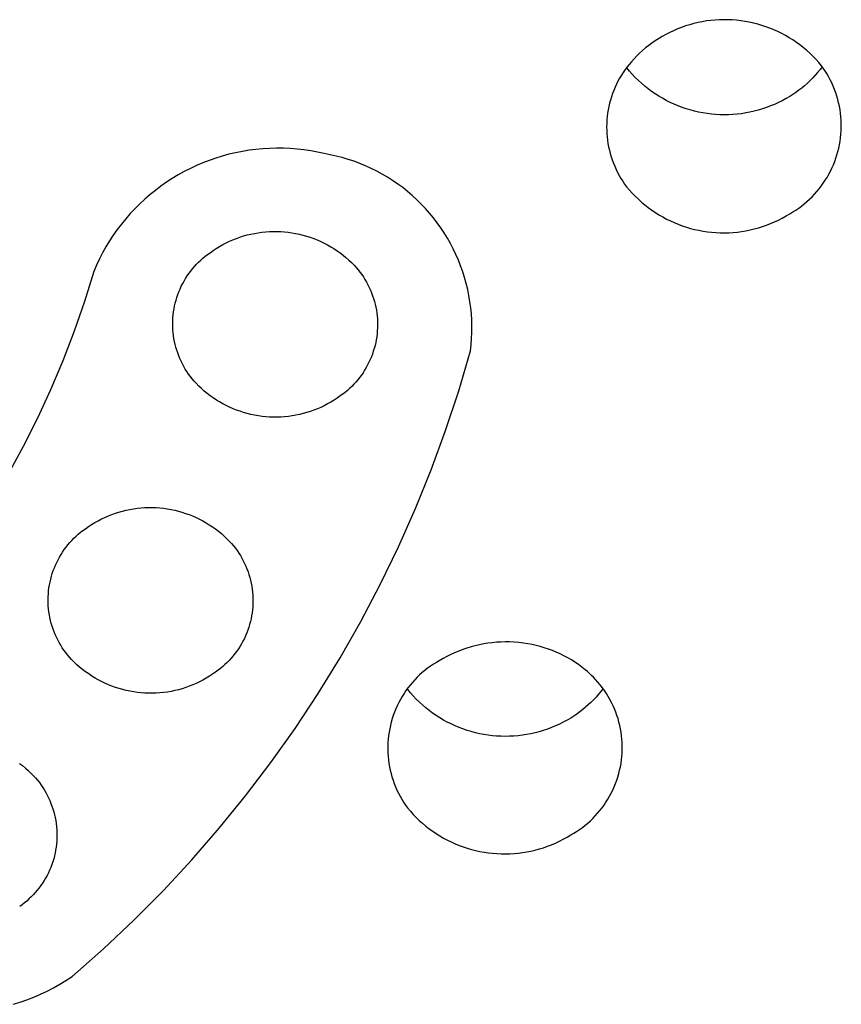
# Model space of a CAD drawing. Units: millimetres. Extents: x -136 to 130, y -265 to 273.
# Drawn here: x 90 to 100, y 206 to 217 of the extents above; entities that cross this region are included whole.
import ezdxf

# ---------------------------------------------------------------- set-up
doc = ezdxf.new("R2010")
doc.units = ezdxf.units.MM
doc.header["$MEASUREMENT"] = 0
doc.layers.add('Default', color=7, linetype='Continuous', true_color=0x000000)

msp = doc.modelspace()

# ---------------------------------------------------------------- linework, layer by layer
at = {"layer": 'Default', "color": 7, "true_color": 0xffffff}
for p, q in [((98.372, 217.145), (98.323, 217.133)), ((98.422, 217.155), (98.372, 217.145)), ((98.472, 217.164), (98.422, 217.155)), ((98.523, 217.17), (98.472, 217.164)), ((98.574, 217.175), (98.523, 217.17)), ((98.625, 217.178), (98.574, 217.175)), ((98.676, 217.179), (98.625, 217.178)), ((98.727, 217.179), (98.676, 217.179)), ((98.778, 217.177), (98.727, 217.179)), ((98.829, 217.173), (98.778, 217.177)), ((98.879, 217.167), (98.829, 217.173)), ((98.93, 217.159), (98.879, 217.167)), ((98.98, 217.15), (98.93, 217.159)), ((99.03, 217.139), (98.98, 217.15)), ((99.079, 217.127), (99.03, 217.139)), ((98.036, 217.028), (97.99, 217.004)), ((98.082, 217.049), (98.036, 217.028)), ((98.129, 217.069), (98.082, 217.049)), ((98.176, 217.088), (98.129, 217.069)), ((98.225, 217.105), (98.176, 217.088)), ((98.273, 217.12), (98.225, 217.105)), ((98.323, 217.133), (98.273, 217.12)), ((99.128, 217.112), (99.079, 217.127)), ((99.177, 217.096), (99.128, 217.112)), ((99.224, 217.079), (99.177, 217.096)), ((99.272, 217.059), (99.224, 217.079)), ((99.318, 217.038), (99.272, 217.059)), ((99.364, 217.016), (99.318, 217.038)), ((97.863, 216.928), (97.824, 216.901)), ((97.902, 216.953), (97.863, 216.928)), ((97.946, 216.979), (97.902, 216.953)), ((97.99, 217.004), (97.946, 216.979)), ((99.409, 216.992), (99.364, 217.016)), ((99.453, 216.966), (99.409, 216.992)), ((99.496, 216.939), (99.453, 216.966)), ((99.538, 216.91), (99.496, 216.939)), ((99.58, 216.88), (99.538, 216.91)), ((97.715, 216.814), (97.68, 216.782)), ((97.75, 216.844), (97.715, 216.814)), ((97.787, 216.873), (97.75, 216.844)), ((97.824, 216.901), (97.787, 216.873)), ((99.62, 216.849), (99.58, 216.88)), ((99.659, 216.816), (99.62, 216.849)), ((99.697, 216.782), (99.659, 216.816)), ((97.583, 216.681), (97.557, 216.65)), ((97.615, 216.716), (97.583, 216.681)), ((97.647, 216.749), (97.615, 216.716)), ((97.68, 216.782), (97.647, 216.749)), ((99.733, 216.747), (99.697, 216.782)), ((99.769, 216.71), (99.733, 216.747)), ((99.803, 216.672), (99.769, 216.71)), ((99.836, 216.633), (99.803, 216.672)), ((97.508, 216.587), (97.485, 216.554)), ((97.532, 216.619), (97.508, 216.587)), ((97.559, 216.57), (97.527, 216.609)), ((97.557, 216.65), (97.532, 216.619)), ((97.593, 216.532), (97.559, 216.57)), ((99.818, 216.587), (99.79, 216.553)), ((99.844, 216.622), (99.818, 216.587)), ((99.877, 216.575), (99.836, 216.633)), ((99.899, 216.54), (99.877, 216.575)), ((97.423, 216.45), (97.405, 216.414)), ((97.443, 216.485), (97.423, 216.45)), ((97.463, 216.52), (97.443, 216.485)), ((97.485, 216.554), (97.463, 216.52)), ((97.628, 216.495), (97.593, 216.532)), ((97.665, 216.459), (97.628, 216.495)), ((97.702, 216.425), (97.665, 216.459)), ((99.701, 216.457), (99.669, 216.426)), ((99.732, 216.488), (99.701, 216.457)), ((99.762, 216.52), (99.732, 216.488)), ((99.79, 216.553), (99.762, 216.52)), ((99.92, 216.504), (99.899, 216.54)), ((99.939, 216.467), (99.92, 216.504)), ((99.958, 216.429), (99.939, 216.467)), ((97.373, 216.341), (97.358, 216.303)), ((97.388, 216.378), (97.373, 216.341)), ((97.405, 216.414), (97.388, 216.378)), ((97.741, 216.391), (97.702, 216.425)), ((97.781, 216.36), (97.741, 216.391)), ((97.822, 216.329), (97.781, 216.36)), ((97.864, 216.3), (97.822, 216.329)), ((99.568, 216.343), (99.533, 216.317)), ((99.603, 216.369), (99.568, 216.343)), ((99.636, 216.397), (99.603, 216.369)), ((99.669, 216.426), (99.636, 216.397)), ((99.975, 216.391), (99.958, 216.429)), ((99.99, 216.353), (99.975, 216.391)), ((100.005, 216.314), (99.99, 216.353)), ((97.333, 216.227), (97.323, 216.188)), ((97.345, 216.265), (97.333, 216.227)), ((97.358, 216.303), (97.345, 216.265)), ((97.907, 216.273), (97.864, 216.3)), ((97.951, 216.247), (97.907, 216.273)), ((97.996, 216.222), (97.951, 216.247)), ((98.041, 216.199), (97.996, 216.222)), ((99.371, 216.219), (99.325, 216.196)), ((99.415, 216.243), (99.371, 216.219)), ((99.459, 216.269), (99.415, 216.243)), ((99.496, 216.292), (99.459, 216.269)), ((99.533, 216.317), (99.496, 216.292)), ((100.018, 216.274), (100.005, 216.314)), ((100.029, 216.234), (100.018, 216.274)), ((100.039, 216.194), (100.029, 216.234)), ((97.306, 216.11), (97.3, 216.07)), ((97.314, 216.149), (97.306, 216.11)), ((97.323, 216.188), (97.314, 216.149)), ((98.088, 216.178), (98.041, 216.199)), ((98.135, 216.158), (98.088, 216.178)), ((98.182, 216.14), (98.135, 216.158)), ((98.231, 216.123), (98.182, 216.14)), ((98.28, 216.109), (98.231, 216.123)), ((98.329, 216.095), (98.28, 216.109)), ((98.379, 216.084), (98.329, 216.095)), ((99.037, 216.094), (98.987, 216.083)), ((99.086, 216.107), (99.037, 216.094)), ((99.135, 216.121), (99.086, 216.107)), ((99.183, 216.138), (99.135, 216.121)), ((99.231, 216.156), (99.183, 216.138)), ((99.278, 216.175), (99.231, 216.156)), ((99.325, 216.196), (99.278, 216.175)), ((100.048, 216.153), (100.039, 216.194)), ((100.055, 216.112), (100.048, 216.153)), ((100.061, 216.071), (100.055, 216.112)), ((97.291, 215.99), (97.289, 215.95)), ((97.295, 216.03), (97.291, 215.99)), ((97.3, 216.07), (97.295, 216.03)), ((98.429, 216.074), (98.379, 216.084)), ((98.479, 216.066), (98.429, 216.074)), ((98.53, 216.06), (98.479, 216.066)), ((98.581, 216.056), (98.53, 216.06)), ((98.632, 216.053), (98.581, 216.056)), ((98.683, 216.052), (98.632, 216.053)), ((98.734, 216.053), (98.683, 216.052)), ((98.785, 216.055), (98.734, 216.053)), ((98.836, 216.059), (98.785, 216.055)), ((98.886, 216.065), (98.836, 216.059)), ((98.937, 216.073), (98.886, 216.065)), ((98.987, 216.083), (98.937, 216.073)), ((100.066, 216.029), (100.061, 216.071)), ((100.069, 215.988), (100.066, 216.029)), ((100.07, 215.946), (100.069, 215.988)), ((97.289, 215.95), (97.288, 215.91)), ((97.288, 215.91), (97.289, 215.87)), ((97.289, 215.87), (97.29, 215.829)), ((100.066, 215.821), (100.069, 215.863)), ((100.069, 215.863), (100.07, 215.904)), ((100.07, 215.904), (100.07, 215.946)), ((97.29, 215.829), (97.294, 215.789)), ((97.294, 215.789), (97.298, 215.75)), ((97.298, 215.75), (97.304, 215.71)), ((100.049, 215.697), (100.056, 215.738)), ((100.056, 215.738), (100.062, 215.78)), ((100.062, 215.78), (100.066, 215.821)), ((93.051, 215.631), (92.971, 215.618)), ((93.132, 215.642), (93.051, 215.631)), ((93.213, 215.649), (93.132, 215.642)), ((93.294, 215.654), (93.213, 215.649)), ((93.376, 215.656), (93.294, 215.654)), ((93.457, 215.655), (93.376, 215.656)), ((93.539, 215.652), (93.457, 215.655)), ((93.62, 215.645), (93.539, 215.652)), ((93.701, 215.636), (93.62, 215.645)), ((93.781, 215.624), (93.701, 215.636)), ((93.862, 215.609), (93.781, 215.624)), ((97.304, 215.71), (97.312, 215.67)), ((97.312, 215.67), (97.321, 215.631)), ((97.321, 215.631), (97.331, 215.592)), ((100.031, 215.616), (100.041, 215.657)), ((100.041, 215.657), (100.049, 215.697)), ((92.578, 215.511), (92.502, 215.482)), ((92.655, 215.538), (92.578, 215.511)), ((92.733, 215.562), (92.655, 215.538)), ((92.812, 215.583), (92.733, 215.562)), ((92.891, 215.602), (92.812, 215.583)), ((92.971, 215.618), (92.891, 215.602)), ((93.941, 215.592), (93.862, 215.609)), ((94.013, 215.578), (93.941, 215.592)), ((94.084, 215.562), (94.013, 215.578)), ((94.155, 215.544), (94.084, 215.562)), ((94.225, 215.523), (94.155, 215.544)), ((94.295, 215.5), (94.225, 215.523)), ((97.331, 215.592), (97.342, 215.554)), ((97.342, 215.554), (97.355, 215.516)), ((97.355, 215.516), (97.369, 215.478)), ((99.992, 215.497), (100.007, 215.536)), ((100.007, 215.536), (100.019, 215.576)), ((100.019, 215.576), (100.031, 215.616)), ((92.354, 215.415), (92.281, 215.378)), ((92.427, 215.45), (92.354, 215.415)), ((92.502, 215.482), (92.427, 215.45)), ((94.363, 215.475), (94.295, 215.5)), ((94.431, 215.447), (94.363, 215.475)), ((94.497, 215.416), (94.431, 215.447)), ((94.563, 215.384), (94.497, 215.416)), ((97.369, 215.478), (97.384, 215.441)), ((97.384, 215.441), (97.401, 215.404)), ((97.401, 215.404), (97.419, 215.368)), ((99.942, 215.383), (99.96, 215.42)), ((99.96, 215.42), (99.977, 215.459)), ((99.977, 215.459), (99.992, 215.497)), ((92.14, 215.297), (92.072, 215.252)), ((92.21, 215.339), (92.14, 215.297)), ((92.281, 215.378), (92.21, 215.339)), ((94.627, 215.349), (94.563, 215.384)), ((94.69, 215.312), (94.627, 215.349)), ((94.752, 215.272), (94.69, 215.312)), ((94.812, 215.231), (94.752, 215.272)), ((97.419, 215.368), (97.438, 215.333)), ((97.438, 215.333), (97.458, 215.298)), ((97.458, 215.298), (97.479, 215.264)), ((99.857, 215.24), (99.88, 215.275)), ((99.88, 215.275), (99.902, 215.31)), ((99.902, 215.31), (99.923, 215.346)), ((99.923, 215.346), (99.942, 215.383)), ((91.94, 215.156), (91.877, 215.105)), ((92.005, 215.205), (91.94, 215.156)), ((92.072, 215.252), (92.005, 215.205)), ((94.871, 215.188), (94.812, 215.231)), ((94.928, 215.142), (94.871, 215.188)), ((97.479, 215.264), (97.502, 215.231)), ((97.502, 215.231), (97.526, 215.199)), ((97.526, 215.199), (97.559, 215.16)), ((97.559, 215.16), (97.593, 215.122)), ((99.78, 215.141), (99.807, 215.173)), ((99.807, 215.173), (99.832, 215.206)), ((99.832, 215.206), (99.857, 215.24)), ((91.815, 215.052), (91.755, 214.996)), ((91.877, 215.105), (91.815, 215.052)), ((94.983, 215.095), (94.928, 215.142)), ((95.037, 215.045), (94.983, 215.095)), ((95.09, 214.994), (95.037, 215.045)), ((97.593, 215.122), (97.628, 215.085)), ((97.628, 215.085), (97.665, 215.05)), ((97.665, 215.05), (97.703, 215.016)), ((99.663, 215.023), (99.694, 215.051)), ((99.694, 215.051), (99.724, 215.08)), ((99.724, 215.08), (99.753, 215.11)), ((99.753, 215.11), (99.78, 215.141)), ((91.698, 214.939), (91.642, 214.88)), ((91.755, 214.996), (91.698, 214.939)), ((95.14, 214.941), (95.09, 214.994)), ((95.188, 214.886), (95.14, 214.941)), ((97.703, 215.016), (97.742, 214.983)), ((97.742, 214.983), (97.782, 214.951)), ((97.782, 214.951), (97.823, 214.921)), ((97.823, 214.921), (97.866, 214.893)), ((99.495, 214.9), (99.531, 214.922)), ((99.531, 214.922), (99.565, 214.945)), ((99.565, 214.945), (99.599, 214.97)), ((99.599, 214.97), (99.631, 214.996)), ((99.631, 214.996), (99.663, 215.023)), ((91.588, 214.818), (91.537, 214.755)), ((91.642, 214.88), (91.588, 214.818)), ((95.235, 214.83), (95.188, 214.886)), ((95.279, 214.772), (95.235, 214.83)), ((97.866, 214.893), (97.909, 214.866)), ((97.909, 214.866), (97.953, 214.84)), ((97.953, 214.84), (97.998, 214.816)), ((97.998, 214.816), (98.044, 214.794)), ((99.28, 214.783), (99.326, 214.804)), ((99.326, 214.804), (99.371, 214.828)), ((99.371, 214.828), (99.416, 214.852)), ((99.416, 214.852), (99.459, 214.879)), ((99.459, 214.879), (99.495, 214.9)), ((91.488, 214.69), (91.441, 214.624)), ((91.537, 214.755), (91.488, 214.69)), ((95.322, 214.713), (95.279, 214.772)), ((95.362, 214.652), (95.322, 214.713)), ((98.044, 214.794), (98.09, 214.773)), ((98.09, 214.773), (98.137, 214.753)), ((98.137, 214.753), (98.185, 214.736)), ((98.185, 214.736), (98.234, 214.72)), ((98.234, 214.72), (98.283, 214.705)), ((98.283, 214.705), (98.332, 214.693)), ((98.332, 214.693), (98.382, 214.682)), ((98.94, 214.677), (98.99, 214.687)), ((98.99, 214.687), (99.039, 214.699)), ((99.039, 214.699), (99.088, 214.712)), ((99.088, 214.712), (99.137, 214.727)), ((99.137, 214.727), (99.185, 214.744)), ((99.185, 214.744), (99.233, 214.763)), ((99.233, 214.763), (99.28, 214.783)), ((91.441, 214.624), (91.396, 214.556)), ((92.818, 214.552), (92.858, 214.57)), ((92.858, 214.57), (92.9, 214.586)), ((92.9, 214.586), (92.942, 214.601)), ((92.942, 214.601), (92.985, 214.615)), ((92.985, 214.615), (93.028, 214.627)), ((93.028, 214.627), (93.071, 214.637)), ((93.071, 214.637), (93.115, 214.646)), ((93.115, 214.646), (93.159, 214.654)), ((93.159, 214.654), (93.203, 214.66)), ((93.203, 214.66), (93.247, 214.664)), ((93.247, 214.664), (93.292, 214.667)), ((93.292, 214.667), (93.336, 214.669)), ((93.336, 214.669), (93.381, 214.669)), ((93.381, 214.669), (93.425, 214.667)), ((93.425, 214.667), (93.47, 214.664)), ((93.47, 214.664), (93.514, 214.659)), ((93.514, 214.659), (93.558, 214.653)), ((93.558, 214.653), (93.602, 214.645)), ((93.602, 214.645), (93.646, 214.636)), ((93.646, 214.636), (93.689, 214.625)), ((93.689, 214.625), (93.732, 214.613)), ((93.732, 214.613), (93.775, 214.6)), ((93.775, 214.6), (93.817, 214.585)), ((93.817, 214.585), (93.858, 214.568)), ((95.401, 214.589), (95.362, 214.652)), ((95.437, 214.526), (95.401, 214.589)), ((98.382, 214.682), (98.432, 214.673)), ((98.432, 214.673), (98.483, 214.665)), ((98.483, 214.665), (98.533, 214.66)), ((98.533, 214.66), (98.584, 214.656)), ((98.584, 214.656), (98.635, 214.653)), ((98.635, 214.653), (98.686, 214.653)), ((98.686, 214.653), (98.737, 214.654)), ((98.737, 214.654), (98.788, 214.657)), ((98.788, 214.657), (98.839, 214.662)), ((98.839, 214.662), (98.889, 214.669)), ((98.889, 214.669), (98.94, 214.677)), ((91.354, 214.486), (91.314, 214.415)), ((91.396, 214.556), (91.354, 214.486)), ((92.623, 214.443), (92.661, 214.467)), ((92.661, 214.467), (92.699, 214.491)), ((92.699, 214.491), (92.738, 214.512)), ((92.738, 214.512), (92.777, 214.533)), ((92.777, 214.533), (92.818, 214.552)), ((93.858, 214.568), (93.899, 214.55)), ((93.899, 214.55), (93.939, 214.531)), ((93.939, 214.531), (93.979, 214.51)), ((93.979, 214.51), (94.018, 214.488)), ((94.018, 214.488), (94.056, 214.465)), ((94.056, 214.465), (94.093, 214.44)), ((95.471, 214.461), (95.437, 214.526)), ((95.502, 214.395), (95.471, 214.461)), ((91.276, 214.343), (91.241, 214.269)), ((91.314, 214.415), (91.276, 214.343)), ((92.477, 214.329), (92.503, 214.352)), ((92.503, 214.352), (92.53, 214.375)), ((92.53, 214.375), (92.558, 214.397)), ((92.558, 214.397), (92.587, 214.417)), ((92.587, 214.417), (92.623, 214.443)), ((94.093, 214.44), (94.129, 214.415)), ((94.129, 214.415), (94.165, 214.388)), ((94.165, 214.388), (94.199, 214.359)), ((94.199, 214.359), (94.233, 214.33)), ((95.531, 214.328), (95.502, 214.395)), ((91.241, 214.269), (91.209, 214.194)), ((92.358, 214.198), (92.38, 214.226)), ((92.38, 214.226), (92.403, 214.253)), ((92.403, 214.253), (92.427, 214.279)), ((92.427, 214.279), (92.451, 214.304)), ((92.451, 214.304), (92.477, 214.329)), ((94.233, 214.33), (94.265, 214.299)), ((94.265, 214.299), (94.297, 214.268)), ((94.297, 214.268), (94.32, 214.241)), ((94.32, 214.241), (94.343, 214.214)), ((95.558, 214.26), (95.531, 214.328)), ((95.583, 214.191), (95.558, 214.26)), ((91.209, 214.194), (91.099, 213.838)), ((92.28, 214.081), (92.298, 214.111)), ((92.298, 214.111), (92.317, 214.141)), ((92.317, 214.141), (92.337, 214.17)), ((92.337, 214.17), (92.358, 214.198)), ((94.343, 214.214), (94.365, 214.186)), ((94.365, 214.186), (94.385, 214.158)), ((94.385, 214.158), (94.405, 214.129)), ((94.405, 214.129), (94.424, 214.099)), ((95.605, 214.121), (95.583, 214.191)), ((95.624, 214.051), (95.605, 214.121)), ((92.219, 213.954), (92.232, 213.986)), ((92.232, 213.986), (92.247, 214.018)), ((92.247, 214.018), (92.263, 214.05)), ((92.263, 214.05), (92.28, 214.081)), ((94.424, 214.099), (94.442, 214.068)), ((94.442, 214.068), (94.459, 214.037)), ((94.459, 214.037), (94.474, 214.005)), ((94.474, 214.005), (94.489, 213.973)), ((95.642, 213.98), (95.624, 214.051)), ((92.185, 213.853), (92.195, 213.887)), ((92.195, 213.887), (92.206, 213.921)), ((92.206, 213.921), (92.219, 213.954)), ((94.489, 213.973), (94.502, 213.941)), ((94.502, 213.941), (94.514, 213.907)), ((94.514, 213.907), (94.526, 213.874)), ((94.526, 213.874), (94.536, 213.84)), ((95.656, 213.908), (95.642, 213.98)), ((95.668, 213.836), (95.656, 213.908)), ((91.099, 213.838), (90.977, 213.485)), ((92.161, 213.75), (92.168, 213.785)), ((92.168, 213.785), (92.176, 213.819)), ((92.176, 213.819), (92.185, 213.853)), ((94.536, 213.84), (94.545, 213.806)), ((94.545, 213.806), (94.552, 213.771)), ((94.552, 213.771), (94.559, 213.737)), ((95.678, 213.764), (95.668, 213.836)), ((95.685, 213.691), (95.678, 213.764)), ((92.146, 213.61), (92.148, 213.645)), ((92.148, 213.645), (92.151, 213.68)), ((92.151, 213.68), (92.155, 213.715)), ((92.155, 213.715), (92.161, 213.75)), ((94.559, 213.737), (94.564, 213.702)), ((94.564, 213.702), (94.568, 213.667)), ((94.568, 213.667), (94.571, 213.632)), ((95.69, 213.618), (95.685, 213.691)), ((92.145, 213.574), (92.146, 213.61)), ((92.146, 213.539), (92.145, 213.574)), ((92.147, 213.504), (92.146, 213.539)), ((94.572, 213.526), (94.57, 213.49)), ((94.571, 213.632), (94.573, 213.596)), ((94.573, 213.561), (94.572, 213.526)), ((94.573, 213.596), (94.573, 213.561)), ((95.692, 213.545), (95.69, 213.618)), ((95.691, 213.472), (95.692, 213.545)), ((90.977, 213.485), (90.843, 213.136)), ((92.15, 213.469), (92.147, 213.504)), ((92.154, 213.434), (92.15, 213.469)), ((92.16, 213.399), (92.154, 213.434)), ((94.563, 213.42), (94.557, 213.385)), ((94.567, 213.455), (94.563, 213.42)), ((94.57, 213.49), (94.567, 213.455)), ((95.688, 213.399), (95.691, 213.472)), ((92.166, 213.364), (92.16, 213.399)), ((92.174, 213.329), (92.166, 213.364)), ((92.183, 213.295), (92.174, 213.329)), ((92.193, 213.261), (92.183, 213.295)), ((94.543, 213.316), (94.534, 213.282)), ((94.551, 213.351), (94.543, 213.316)), ((94.557, 213.385), (94.551, 213.351)), ((95.674, 213.253), (95.683, 213.326)), ((95.683, 213.326), (95.688, 213.399)), ((92.204, 213.228), (92.193, 213.261)), ((92.216, 213.195), (92.204, 213.228)), ((92.23, 213.162), (92.216, 213.195)), ((94.5, 213.182), (94.486, 213.149)), ((94.512, 213.215), (94.5, 213.182)), ((94.523, 213.248), (94.512, 213.215)), ((94.534, 213.282), (94.523, 213.248)), ((95.535, 212.778), (95.674, 213.253)), ((90.843, 213.136), (90.698, 212.792)), ((92.244, 213.13), (92.23, 213.162)), ((92.26, 213.098), (92.244, 213.13)), ((92.277, 213.067), (92.26, 213.098)), ((92.294, 213.037), (92.277, 213.067)), ((94.438, 213.055), (94.42, 213.024)), ((94.455, 213.086), (94.438, 213.055)), ((94.471, 213.117), (94.455, 213.086)), ((94.486, 213.149), (94.471, 213.117)), ((92.313, 213.007), (92.294, 213.037)), ((92.333, 212.977), (92.313, 213.007)), ((92.354, 212.949), (92.333, 212.977)), ((92.375, 212.921), (92.354, 212.949)), ((94.36, 212.937), (94.338, 212.909)), ((94.381, 212.965), (94.36, 212.937)), ((94.401, 212.994), (94.381, 212.965)), ((94.42, 213.024), (94.401, 212.994)), ((92.398, 212.894), (92.375, 212.921)), ((92.422, 212.868), (92.398, 212.894)), ((92.453, 212.836), (92.422, 212.868)), ((92.486, 212.806), (92.453, 212.836)), ((94.267, 212.831), (94.241, 212.807)), ((94.292, 212.856), (94.267, 212.831)), ((94.315, 212.882), (94.292, 212.856)), ((94.338, 212.909), (94.315, 212.882)), ((90.698, 212.792), (90.542, 212.453)), ((92.519, 212.776), (92.486, 212.806)), ((92.554, 212.748), (92.519, 212.776)), ((92.589, 212.721), (92.554, 212.748)), ((92.625, 212.695), (92.589, 212.721)), ((94.131, 212.718), (94.095, 212.692)), ((94.16, 212.739), (94.131, 212.718)), ((94.188, 212.76), (94.16, 212.739)), ((94.215, 212.783), (94.188, 212.76)), ((94.241, 212.807), (94.215, 212.783)), ((95.379, 212.307), (95.535, 212.778)), ((92.663, 212.67), (92.625, 212.695)), ((92.701, 212.647), (92.663, 212.67)), ((92.74, 212.625), (92.701, 212.647)), ((92.779, 212.604), (92.74, 212.625)), ((92.819, 212.585), (92.779, 212.604)), ((92.86, 212.567), (92.819, 212.585)), ((93.941, 212.602), (93.901, 212.583)), ((93.981, 212.623), (93.941, 212.602)), ((94.02, 212.645), (93.981, 212.623)), ((94.058, 212.668), (94.02, 212.645)), ((94.095, 212.692), (94.058, 212.668)), ((92.902, 212.551), (92.86, 212.567)), ((92.944, 212.536), (92.902, 212.551)), ((92.986, 212.522), (92.944, 212.536)), ((93.029, 212.51), (92.986, 212.522)), ((93.072, 212.499), (93.029, 212.51)), ((93.116, 212.49), (93.072, 212.499)), ((93.16, 212.482), (93.116, 212.49)), ((93.204, 212.476), (93.16, 212.482)), ((93.248, 212.472), (93.204, 212.476)), ((93.293, 212.468), (93.248, 212.472)), ((93.338, 212.467), (93.293, 212.468)), ((93.427, 212.468), (93.382, 212.467)), ((93.471, 212.471), (93.427, 212.468)), ((93.516, 212.476), (93.471, 212.471)), ((93.56, 212.482), (93.516, 212.476)), ((93.604, 212.489), (93.56, 212.482)), ((93.647, 212.498), (93.604, 212.489)), ((93.691, 212.509), (93.647, 212.498)), ((93.734, 212.521), (93.691, 212.509)), ((93.776, 212.534), (93.734, 212.521)), ((93.818, 212.549), (93.776, 212.534)), ((93.86, 212.565), (93.818, 212.549)), ((93.901, 212.583), (93.86, 212.565)), ((90.542, 212.453), (90.374, 212.12)), ((93.382, 212.467), (93.338, 212.467)), ((95.208, 211.841), (95.379, 212.307)), ((90.374, 212.12), (90.196, 211.792)), ((95.022, 211.382), (95.208, 211.841)), ((91.382, 211.297), (91.423, 211.313)), ((91.423, 211.313), (91.465, 211.328)), ((91.465, 211.328), (91.508, 211.341)), ((91.508, 211.341), (91.551, 211.353)), ((91.551, 211.353), (91.594, 211.364)), ((91.594, 211.364), (91.638, 211.373)), ((91.638, 211.373), (91.682, 211.38)), ((91.682, 211.38), (91.726, 211.386)), ((91.726, 211.386), (91.77, 211.391)), ((91.77, 211.391), (91.815, 211.394)), ((91.815, 211.394), (91.859, 211.395)), ((91.859, 211.395), (91.904, 211.395)), ((91.904, 211.395), (91.948, 211.394)), ((91.948, 211.394), (91.993, 211.391)), ((91.993, 211.391), (92.037, 211.386)), ((92.037, 211.386), (92.081, 211.38)), ((92.081, 211.38), (92.125, 211.372)), ((92.125, 211.372), (92.169, 211.363)), ((92.169, 211.363), (92.212, 211.352)), ((92.212, 211.352), (92.255, 211.34)), ((92.255, 211.34), (92.298, 211.326)), ((92.298, 211.326), (92.34, 211.311)), ((92.34, 211.311), (92.381, 211.295)), ((94.821, 210.929), (95.022, 211.382)), ((91.146, 211.17), (91.184, 211.194)), ((91.184, 211.194), (91.222, 211.217)), ((91.222, 211.217), (91.261, 211.239)), ((91.261, 211.239), (91.3, 211.26)), ((91.3, 211.26), (91.341, 211.279)), ((91.341, 211.279), (91.382, 211.297)), ((92.381, 211.295), (92.422, 211.277)), ((92.422, 211.277), (92.462, 211.258)), ((92.462, 211.258), (92.502, 211.237)), ((92.502, 211.237), (92.541, 211.215)), ((92.541, 211.215), (92.579, 211.192)), ((92.579, 211.192), (92.616, 211.167)), ((91, 211.055), (91.026, 211.079)), ((91.026, 211.079), (91.053, 211.102)), ((91.053, 211.102), (91.081, 211.123)), ((91.081, 211.123), (91.11, 211.144)), ((91.11, 211.144), (91.146, 211.17)), ((92.616, 211.167), (92.652, 211.141)), ((92.652, 211.141), (92.688, 211.114)), ((92.688, 211.114), (92.722, 211.086)), ((92.722, 211.086), (92.756, 211.057)), ((90.881, 210.925), (90.903, 210.953)), ((90.903, 210.953), (90.926, 210.98)), ((90.926, 210.98), (90.95, 211.006)), ((90.95, 211.006), (90.974, 211.031)), ((90.974, 211.031), (91, 211.055)), ((92.756, 211.057), (92.788, 211.026)), ((92.788, 211.026), (92.82, 210.994)), ((92.82, 210.994), (92.843, 210.968)), ((92.843, 210.968), (92.866, 210.941)), ((90.803, 210.807), (90.821, 210.838)), ((90.821, 210.838), (90.84, 210.868)), ((90.84, 210.868), (90.86, 210.897)), ((90.86, 210.897), (90.881, 210.925)), ((92.866, 210.941), (92.888, 210.913)), ((92.888, 210.913), (92.908, 210.885)), ((92.908, 210.885), (92.928, 210.855)), ((92.928, 210.855), (92.947, 210.825)), ((94.605, 210.483), (94.821, 210.929)), ((90.755, 210.713), (90.77, 210.745)), ((90.77, 210.745), (90.786, 210.776)), ((90.786, 210.776), (90.803, 210.807)), ((92.947, 210.825), (92.965, 210.795)), ((92.965, 210.795), (92.982, 210.764)), ((92.982, 210.764), (92.997, 210.732)), ((92.997, 210.732), (93.012, 210.7)), ((90.708, 210.58), (90.718, 210.614)), ((90.718, 210.614), (90.729, 210.647)), ((90.729, 210.647), (90.742, 210.68)), ((90.742, 210.68), (90.755, 210.713)), ((93.012, 210.7), (93.025, 210.667)), ((93.025, 210.667), (93.038, 210.634)), ((93.038, 210.634), (93.049, 210.601)), ((93.049, 210.601), (93.059, 210.567)), ((90.684, 210.477), (90.691, 210.511)), ((90.691, 210.511), (90.699, 210.546)), ((90.699, 210.546), (90.708, 210.58)), ((93.059, 210.567), (93.068, 210.533)), ((93.068, 210.533), (93.075, 210.498)), ((93.075, 210.498), (93.082, 210.463)), ((90.669, 210.336), (90.671, 210.372)), ((90.671, 210.372), (90.674, 210.407)), ((90.674, 210.407), (90.678, 210.442)), ((90.678, 210.442), (90.684, 210.477)), ((93.082, 210.463), (93.087, 210.429)), ((93.087, 210.429), (93.091, 210.393)), ((93.091, 210.393), (93.094, 210.358)), ((94.374, 210.044), (94.605, 210.483)), ((90.668, 210.301), (90.669, 210.336)), ((90.669, 210.266), (90.668, 210.301)), ((90.67, 210.231), (90.669, 210.266)), ((93.094, 210.358), (93.096, 210.323)), ((93.095, 210.252), (93.094, 210.217)), ((93.096, 210.288), (93.095, 210.252)), ((93.096, 210.323), (93.096, 210.288)), ((90.673, 210.195), (90.67, 210.231)), ((90.677, 210.16), (90.673, 210.195)), ((90.683, 210.125), (90.677, 210.16)), ((93.086, 210.147), (93.08, 210.112)), ((93.09, 210.182), (93.086, 210.147)), ((93.094, 210.217), (93.09, 210.182)), ((90.689, 210.091), (90.683, 210.125)), ((90.697, 210.056), (90.689, 210.091)), ((90.706, 210.022), (90.697, 210.056)), ((90.716, 209.988), (90.706, 210.022)), ((93.066, 210.043), (93.057, 210.009)), ((93.074, 210.077), (93.066, 210.043)), ((93.08, 210.112), (93.074, 210.077)), ((94.128, 209.613), (94.374, 210.044)), ((90.727, 209.955), (90.716, 209.988)), ((90.739, 209.921), (90.727, 209.955)), ((90.753, 209.889), (90.739, 209.921)), ((93.023, 209.908), (93.009, 209.876)), ((93.035, 209.941), (93.023, 209.908)), ((93.047, 209.975), (93.035, 209.941)), ((93.057, 210.009), (93.047, 209.975)), ((90.767, 209.857), (90.753, 209.889)), ((90.783, 209.825), (90.767, 209.857)), ((90.8, 209.794), (90.783, 209.825)), ((90.817, 209.763), (90.8, 209.794)), ((92.978, 209.812), (92.961, 209.781)), ((92.994, 209.844), (92.978, 209.812)), ((93.009, 209.876), (92.994, 209.844)), ((95.881, 209.786), (95.831, 209.778)), ((95.932, 209.793), (95.881, 209.786)), ((95.983, 209.797), (95.932, 209.793)), ((96.035, 209.8), (95.983, 209.797)), ((96.086, 209.801), (96.035, 209.8)), ((96.137, 209.801), (96.086, 209.801)), ((96.193, 209.798), (96.137, 209.801)), ((96.249, 209.794), (96.193, 209.798)), ((96.305, 209.788), (96.249, 209.794)), ((96.355, 209.78), (96.305, 209.788)), ((90.836, 209.733), (90.817, 209.763)), ((90.856, 209.704), (90.836, 209.733)), ((90.877, 209.676), (90.856, 209.704)), ((90.898, 209.648), (90.877, 209.676)), ((92.904, 209.692), (92.883, 209.664)), ((92.924, 209.721), (92.904, 209.692)), ((92.943, 209.751), (92.924, 209.721)), ((92.961, 209.781), (92.943, 209.751)), ((95.487, 209.674), (95.441, 209.653)), ((95.535, 209.694), (95.487, 209.674)), ((95.583, 209.712), (95.535, 209.694)), ((95.631, 209.729), (95.583, 209.712)), ((95.681, 209.743), (95.631, 209.729)), ((95.73, 209.757), (95.681, 209.743)), ((95.78, 209.768), (95.73, 209.757)), ((95.831, 209.778), (95.78, 209.768)), ((96.404, 209.771), (96.355, 209.78)), ((96.453, 209.76), (96.404, 209.771)), ((96.502, 209.747), (96.453, 209.76)), ((96.55, 209.733), (96.502, 209.747)), ((96.598, 209.717), (96.55, 209.733)), ((96.645, 209.7), (96.598, 209.717)), ((96.692, 209.681), (96.645, 209.7)), ((96.738, 209.66), (96.692, 209.681)), ((90.921, 209.621), (90.898, 209.648)), ((90.945, 209.594), (90.921, 209.621)), ((90.976, 209.563), (90.945, 209.594)), ((91.009, 209.532), (90.976, 209.563)), ((92.79, 209.558), (92.764, 209.533)), ((92.815, 209.583), (92.79, 209.558)), ((92.838, 209.609), (92.815, 209.583)), ((92.861, 209.636), (92.838, 209.609)), ((92.883, 209.664), (92.861, 209.636)), ((93.869, 209.19), (94.128, 209.613)), ((95.27, 209.559), (95.235, 209.537)), ((95.305, 209.579), (95.27, 209.559)), ((95.35, 209.605), (95.305, 209.579)), ((95.395, 209.63), (95.35, 209.605)), ((95.441, 209.653), (95.395, 209.63)), ((96.783, 209.637), (96.738, 209.66)), ((96.827, 209.614), (96.783, 209.637)), ((96.871, 209.588), (96.827, 209.614)), ((96.913, 209.561), (96.871, 209.588)), ((96.955, 209.533), (96.913, 209.561)), ((91.042, 209.503), (91.009, 209.532)), ((91.077, 209.474), (91.042, 209.503)), ((91.112, 209.447), (91.077, 209.474)), ((91.149, 209.422), (91.112, 209.447)), ((92.654, 209.445), (92.618, 209.419)), ((92.683, 209.466), (92.654, 209.445)), ((92.711, 209.487), (92.683, 209.466)), ((92.738, 209.51), (92.711, 209.487)), ((92.764, 209.533), (92.738, 209.51)), ((95.103, 209.438), (95.072, 209.41)), ((95.135, 209.464), (95.103, 209.438)), ((95.167, 209.49), (95.135, 209.464)), ((95.201, 209.514), (95.167, 209.49)), ((95.235, 209.537), (95.201, 209.514)), ((96.996, 209.503), (96.955, 209.533)), ((97.035, 209.472), (96.996, 209.503)), ((97.061, 209.451), (97.035, 209.472)), ((97.086, 209.428), (97.061, 209.451)), ((91.186, 209.397), (91.149, 209.422)), ((91.224, 209.374), (91.186, 209.397)), ((91.263, 209.352), (91.224, 209.374)), ((91.302, 209.331), (91.263, 209.352)), ((91.342, 209.312), (91.302, 209.331)), ((92.464, 209.329), (92.424, 209.31)), ((92.504, 209.35), (92.464, 209.329)), ((92.543, 209.371), (92.504, 209.35)), ((92.581, 209.395), (92.543, 209.371)), ((92.618, 209.419), (92.581, 209.395)), ((94.986, 209.321), (94.96, 209.29)), ((95.014, 209.352), (94.986, 209.321)), ((95.043, 209.382), (95.014, 209.352)), ((95.072, 209.41), (95.043, 209.382)), ((97.11, 209.405), (97.086, 209.428)), ((97.133, 209.382), (97.11, 209.405)), ((97.156, 209.357), (97.133, 209.382)), ((97.185, 209.325), (97.156, 209.357)), ((97.213, 209.292), (97.185, 209.325)), ((91.383, 209.294), (91.342, 209.312)), ((91.425, 209.277), (91.383, 209.294)), ((91.467, 209.262), (91.425, 209.277)), ((91.509, 209.249), (91.467, 209.262)), ((91.552, 209.237), (91.509, 209.249)), ((91.595, 209.226), (91.552, 209.237)), ((91.639, 209.217), (91.595, 209.226)), ((91.683, 209.209), (91.639, 209.217)), ((91.727, 209.203), (91.683, 209.209)), ((91.771, 209.198), (91.727, 209.203)), ((92.039, 209.202), (91.994, 209.198)), ((92.083, 209.208), (92.039, 209.202)), ((92.127, 209.216), (92.083, 209.208)), ((92.17, 209.225), (92.127, 209.216)), ((92.214, 209.235), (92.17, 209.225)), ((92.257, 209.247), (92.214, 209.235)), ((92.299, 209.261), (92.257, 209.247)), ((92.341, 209.276), (92.299, 209.261)), ((92.383, 209.292), (92.341, 209.276)), ((92.424, 209.31), (92.383, 209.292)), ((94.91, 209.224), (94.887, 209.19)), ((94.934, 209.257), (94.91, 209.224)), ((94.963, 209.199), (94.931, 209.238)), ((94.96, 209.29), (94.934, 209.257)), ((94.997, 209.161), (94.963, 209.199)), ((97.219, 209.215), (97.192, 209.181)), ((97.239, 209.259), (97.213, 209.292)), ((97.246, 209.25), (97.219, 209.215)), ((97.263, 209.225), (97.239, 209.259)), ((97.286, 209.191), (97.263, 209.225)), ((91.816, 209.195), (91.771, 209.198)), ((91.861, 209.193), (91.816, 209.195)), ((91.905, 209.193), (91.861, 209.193)), ((91.95, 209.195), (91.905, 209.193)), ((91.994, 209.198), (91.95, 209.195)), ((93.596, 208.777), (93.869, 209.19)), ((94.825, 209.083), (94.806, 209.046)), ((94.844, 209.119), (94.825, 209.083)), ((94.865, 209.155), (94.844, 209.119)), ((94.887, 209.19), (94.865, 209.155)), ((95.032, 209.124), (94.997, 209.161)), ((95.069, 209.088), (95.032, 209.124)), ((95.106, 209.054), (95.069, 209.088)), ((97.103, 209.085), (97.071, 209.056)), ((97.134, 209.116), (97.103, 209.085)), ((97.163, 209.148), (97.134, 209.116)), ((97.192, 209.181), (97.163, 209.148)), ((97.308, 209.156), (97.286, 209.191)), ((97.328, 209.12), (97.308, 209.156)), ((97.347, 209.083), (97.328, 209.12)), ((97.365, 209.046), (97.347, 209.083)), ((94.774, 208.97), (94.76, 208.931)), ((94.79, 209.008), (94.774, 208.97)), ((94.806, 209.046), (94.79, 209.008)), ((95.145, 209.021), (95.106, 209.054)), ((95.185, 208.989), (95.145, 209.021)), ((95.226, 208.959), (95.185, 208.989)), ((96.971, 208.972), (96.936, 208.947)), ((97.005, 208.999), (96.971, 208.972)), ((97.039, 209.027), (97.005, 208.999)), ((97.071, 209.056), (97.039, 209.027)), ((97.382, 209.008), (97.365, 209.046)), ((97.397, 208.97), (97.382, 209.008)), ((97.411, 208.931), (97.397, 208.97)), ((94.735, 208.852), (94.725, 208.812)), ((94.747, 208.892), (94.735, 208.852)), ((94.76, 208.931), (94.747, 208.892)), ((95.268, 208.93), (95.226, 208.959)), ((95.311, 208.902), (95.268, 208.93)), ((95.355, 208.876), (95.311, 208.902)), ((95.4, 208.852), (95.355, 208.876)), ((95.445, 208.829), (95.4, 208.852)), ((96.774, 208.849), (96.728, 208.826)), ((96.819, 208.873), (96.774, 208.849)), ((96.863, 208.899), (96.819, 208.873)), ((96.9, 208.922), (96.863, 208.899)), ((96.936, 208.947), (96.9, 208.922)), ((97.424, 208.892), (97.411, 208.931)), ((97.435, 208.852), (97.424, 208.892)), ((97.445, 208.812), (97.435, 208.852)), ((93.309, 208.372), (93.596, 208.777)), ((94.717, 208.772), (94.709, 208.731)), ((94.725, 208.812), (94.717, 208.772)), ((95.492, 208.808), (95.445, 208.829)), ((95.539, 208.788), (95.492, 208.808)), ((95.586, 208.77), (95.539, 208.788)), ((95.635, 208.753), (95.586, 208.77)), ((95.683, 208.738), (95.635, 208.753)), ((95.733, 208.725), (95.683, 208.738)), ((96.49, 208.737), (96.44, 208.724)), ((96.538, 208.751), (96.49, 208.737)), ((96.587, 208.768), (96.538, 208.751)), ((96.635, 208.786), (96.587, 208.768)), ((96.682, 208.805), (96.635, 208.786)), ((96.728, 208.826), (96.682, 208.805)), ((97.453, 208.772), (97.445, 208.812)), ((97.46, 208.731), (97.453, 208.772)), ((94.699, 208.649), (94.696, 208.608)), ((94.704, 208.691), (94.699, 208.649)), ((94.709, 208.731), (94.704, 208.691)), ((95.782, 208.714), (95.733, 208.725)), ((95.833, 208.704), (95.782, 208.714)), ((95.883, 208.696), (95.833, 208.704)), ((95.934, 208.69), (95.883, 208.696)), ((95.984, 208.686), (95.934, 208.69)), ((96.035, 208.683), (95.984, 208.686)), ((96.086, 208.682), (96.035, 208.683)), ((96.137, 208.683), (96.086, 208.682)), ((96.188, 208.685), (96.137, 208.683)), ((96.239, 208.689), (96.188, 208.685)), ((96.29, 208.696), (96.239, 208.689)), ((96.34, 208.703), (96.29, 208.696)), ((96.39, 208.713), (96.34, 208.703)), ((96.44, 208.724), (96.39, 208.713)), ((97.466, 208.69), (97.46, 208.731)), ((97.47, 208.649), (97.466, 208.69)), ((97.473, 208.608), (97.47, 208.649)), ((94.696, 208.608), (94.694, 208.567)), ((94.694, 208.567), (94.694, 208.526)), ((94.694, 208.526), (94.696, 208.485)), ((97.472, 208.484), (97.474, 208.525)), ((97.474, 208.566), (97.473, 208.608)), ((97.474, 208.525), (97.474, 208.566)), ((94.696, 208.485), (94.698, 208.443)), ((94.698, 208.443), (94.702, 208.402)), ((94.702, 208.402), (94.708, 208.362)), ((97.459, 208.361), (97.465, 208.402)), ((97.465, 208.402), (97.469, 208.443)), ((97.469, 208.443), (97.472, 208.484)), ((90.329, 208.362), (90.364, 208.335)), ((90.364, 208.335), (90.399, 208.307)), ((90.399, 208.307), (90.432, 208.277)), ((90.432, 208.277), (90.465, 208.247)), ((93.009, 207.977), (93.309, 208.372)), ((94.708, 208.362), (94.715, 208.321)), ((94.715, 208.321), (94.723, 208.28)), ((94.723, 208.28), (94.733, 208.24)), ((97.433, 208.24), (97.443, 208.28)), ((97.443, 208.28), (97.452, 208.32)), ((97.452, 208.32), (97.459, 208.361)), ((90.465, 208.247), (90.496, 208.215)), ((90.496, 208.215), (90.52, 208.189)), ((90.52, 208.189), (90.543, 208.162)), ((90.543, 208.162), (90.564, 208.134)), ((94.733, 208.24), (94.744, 208.201)), ((94.744, 208.201), (94.757, 208.161)), ((94.757, 208.161), (94.771, 208.123)), ((97.394, 208.122), (97.408, 208.161)), ((97.408, 208.161), (97.421, 208.2)), ((97.421, 208.2), (97.433, 208.24)), ((90.564, 208.134), (90.585, 208.105)), ((90.585, 208.105), (90.605, 208.076)), ((90.605, 208.076), (90.624, 208.046)), ((90.624, 208.046), (90.642, 208.016)), ((94.771, 208.123), (94.786, 208.084)), ((94.786, 208.084), (94.803, 208.046)), ((94.803, 208.046), (94.821, 208.009)), ((97.344, 208.009), (97.362, 208.046)), ((97.362, 208.046), (97.379, 208.084)), ((97.379, 208.084), (97.394, 208.122)), ((90.642, 208.016), (90.658, 207.985)), ((90.658, 207.985), (90.674, 207.953)), ((90.674, 207.953), (90.689, 207.921)), ((90.689, 207.921), (90.702, 207.888)), ((92.697, 207.592), (93.009, 207.977)), ((94.821, 208.009), (94.84, 207.973)), ((94.84, 207.973), (94.86, 207.937)), ((94.86, 207.937), (94.882, 207.902)), ((97.281, 207.902), (97.303, 207.937)), ((97.303, 207.937), (97.324, 207.973)), ((97.324, 207.973), (97.344, 208.009)), ((90.702, 207.888), (90.714, 207.855)), ((90.714, 207.855), (90.725, 207.821)), ((90.725, 207.821), (90.735, 207.788)), ((94.882, 207.902), (94.905, 207.868)), ((94.905, 207.868), (94.929, 207.834)), ((94.929, 207.834), (94.962, 207.795)), ((97.182, 207.771), (97.209, 207.802)), ((97.209, 207.802), (97.234, 207.835)), ((97.234, 207.835), (97.258, 207.868)), ((97.258, 207.868), (97.281, 207.902)), ((90.735, 207.788), (90.744, 207.753)), ((90.744, 207.753), (90.752, 207.719)), ((90.752, 207.719), (90.758, 207.684)), ((90.758, 207.684), (90.764, 207.649)), ((94.962, 207.795), (94.996, 207.757)), ((94.996, 207.757), (95.032, 207.721)), ((95.032, 207.721), (95.068, 207.685)), ((95.068, 207.685), (95.106, 207.651)), ((97.065, 207.654), (97.096, 207.682)), ((97.096, 207.682), (97.126, 207.71)), ((97.126, 207.71), (97.154, 207.74)), ((97.154, 207.74), (97.182, 207.771)), ((90.764, 207.649), (90.768, 207.614)), ((90.768, 207.614), (90.771, 207.579)), ((90.771, 207.579), (90.772, 207.544)), ((92.371, 207.218), (92.697, 207.592)), ((95.106, 207.651), (95.145, 207.619)), ((95.145, 207.619), (95.186, 207.587)), ((95.186, 207.587), (95.227, 207.557)), ((96.933, 207.555), (96.968, 207.578)), ((96.968, 207.578), (97.001, 207.602)), ((97.001, 207.602), (97.034, 207.628)), ((97.034, 207.628), (97.065, 207.654)), ((90.772, 207.473), (90.77, 207.438)), ((90.772, 207.544), (90.773, 207.508)), ((90.773, 207.508), (90.772, 207.473)), ((95.227, 207.557), (95.269, 207.529)), ((95.269, 207.529), (95.312, 207.502)), ((95.312, 207.502), (95.356, 207.476)), ((95.356, 207.476), (95.401, 207.452)), ((95.401, 207.452), (95.447, 207.43)), ((96.729, 207.439), (96.774, 207.462)), ((96.774, 207.462), (96.819, 207.486)), ((96.819, 207.486), (96.863, 207.513)), ((96.863, 207.513), (96.898, 207.533)), ((96.898, 207.533), (96.933, 207.555)), ((90.757, 207.333), (90.751, 207.298)), ((90.763, 207.368), (90.757, 207.333)), ((90.767, 207.403), (90.763, 207.368)), ((90.77, 207.438), (90.767, 207.403)), ((95.447, 207.43), (95.494, 207.409)), ((95.494, 207.409), (95.541, 207.39)), ((95.541, 207.39), (95.589, 207.372)), ((95.589, 207.372), (95.637, 207.356)), ((95.637, 207.356), (95.686, 207.342)), ((95.686, 207.342), (95.735, 207.329)), ((96.392, 207.322), (96.442, 207.334)), ((96.442, 207.334), (96.491, 207.347)), ((96.491, 207.347), (96.54, 207.362)), ((96.54, 207.362), (96.588, 207.379)), ((96.588, 207.379), (96.636, 207.397)), ((96.636, 207.397), (96.683, 207.417)), ((96.683, 207.417), (96.729, 207.439)), ((90.734, 207.229), (90.723, 207.196)), ((90.743, 207.264), (90.734, 207.229)), ((90.751, 207.298), (90.743, 207.264)), ((92.034, 206.855), (92.371, 207.218)), ((95.735, 207.329), (95.785, 207.318)), ((95.785, 207.318), (95.835, 207.309)), ((95.835, 207.309), (95.886, 207.301)), ((95.886, 207.301), (95.936, 207.296)), ((95.936, 207.296), (95.987, 207.292)), ((95.987, 207.292), (96.038, 207.289)), ((96.038, 207.289), (96.089, 207.289)), ((96.089, 207.289), (96.14, 207.29)), ((96.14, 207.29), (96.191, 207.293)), ((96.191, 207.293), (96.242, 207.298)), ((96.242, 207.298), (96.292, 207.304)), ((96.292, 207.304), (96.342, 207.312)), ((96.342, 207.312), (96.392, 207.322)), ((90.699, 207.129), (90.686, 207.097)), ((90.712, 207.162), (90.699, 207.129)), ((90.723, 207.196), (90.712, 207.162)), ((90.638, 207.002), (90.62, 206.972)), ((90.655, 207.033), (90.638, 207.002)), ((90.671, 207.065), (90.655, 207.033)), ((90.686, 207.097), (90.671, 207.065)), ((90.56, 206.884), (90.538, 206.857)), ((90.581, 206.913), (90.56, 206.884)), ((90.601, 206.942), (90.581, 206.913)), ((90.62, 206.972), (90.601, 206.942)), ((90.441, 206.754), (90.415, 206.73)), ((90.467, 206.778), (90.441, 206.754)), ((90.491, 206.804), (90.467, 206.778)), ((90.515, 206.83), (90.491, 206.804)), ((90.538, 206.857), (90.515, 206.83)), ((91.685, 206.503), (92.034, 206.855)), ((90.36, 206.686), (90.331, 206.666)), ((90.388, 206.708), (90.36, 206.686)), ((90.415, 206.73), (90.388, 206.708)), ((91.324, 206.163), (91.685, 206.503)), ((90.952, 205.835), (91.324, 206.163)), ((90.88, 205.788), (90.952, 205.835)), ((90.655, 205.662), (90.731, 205.701)), ((90.731, 205.701), (90.806, 205.743)), ((90.806, 205.743), (90.88, 205.788)), ((90.417, 205.559), (90.498, 205.591)), ((90.498, 205.591), (90.577, 205.625)), ((90.577, 205.625), (90.655, 205.662)), ((90.254, 205.505), (90.336, 205.531)), ((90.336, 205.531), (90.417, 205.559))]:
    msp.add_line(p, q, dxfattribs=at)

doc.saveas('drawing.dxf')
